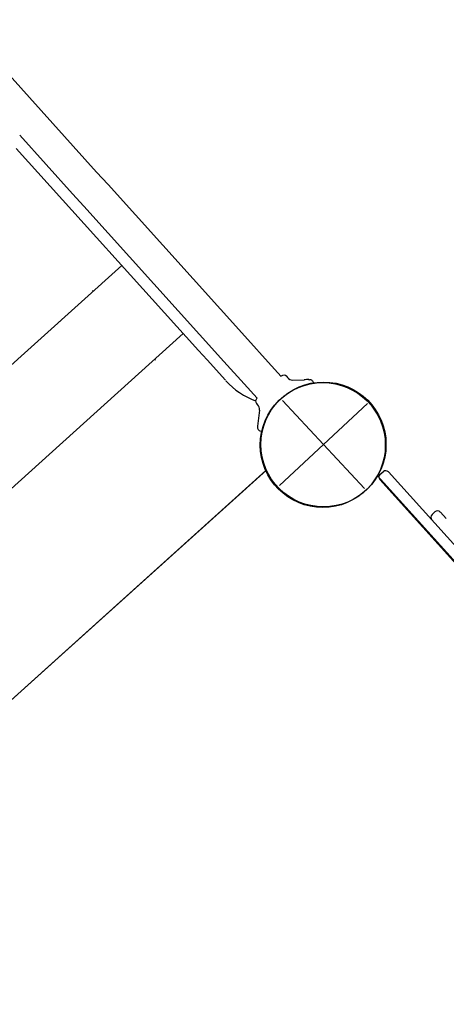
# Model space of a CAD drawing. Extents: x -660 to 8557, y 380 to 9940.
# Drawn here: x 5570 to 6013, y 4369 to 5394 of the extents above; entities that cross this region are included whole.
import ezdxf

# ---------------------------------------------------------------- set-up
doc = ezdxf.new("R2010")
doc.units = 0
doc.linetypes.add('DOT', pattern=[6.35, 0, -6.35])
for name, color, linetype in [('COLOUR', 7, 'Continuous'), ('LAYER01', 7, 'Continuous'), ('LAYER10', 7, 'Continuous')]:
    doc.layers.add(name, color=color, linetype=linetype)

# ---------------------------------------------------------------- blocks, each defined once
blk = doc.blocks.new('CROSS')
at = {"layer": 'COLOUR', "color": 0, "linetype": 'Continuous'}
for p, q in [((0, -12.7), (0, 12.7)), ((0, 12.7), (0, -12.7)), ((-12.7, 0), (12.7, 0)), ((12.7, 0), (-12.7, 0))]:
    blk.add_line(p, q, dxfattribs=at)

msp = doc.modelspace()

# ---------------------------------------------------------------- linework, layer by layer
at = {"layer": 'LAYER01', "color": 7, "linetype": 'Continuous'}
for p, q in [((5506.7, 5393.6), (5649.6, 5235)), ((5624.6, 5212.5), (5569.6, 5273.4)), ((5565.9, 5259.6), (5755.6, 5049.3)), ((5649.6, 5235), (5661.5, 5221.9)), ((5661.5, 5221.9), (5806.9, 5060.6)), ((5636.4, 5199.4), (5624.6, 5212.5)), ((5781.9, 5038), (5636.4, 5199.4)), ((5675.8, 5137.8), (4910.9, 4448)), ((5645.3, 5111.8), (5646.1, 5111)), ((4974.8, 4377.1), (5739.7, 5066.9)), ((5806.9, 5060.6), (5828, 5037.2)), ((5764.4, 5039.5), (5755.6, 5049.3)), ((5710, 5040.1), (5710.8, 5039.2)), ((5764.4, 5039.5), (5783.4, 5018.4)), ((5803, 5014.7), (5781.9, 5038)), ((5828, 5037.2), (5841.4, 5022.4)), ((5847.2, 5022.2), (5848.1, 5021.1)), ((5816.4, 4999.8), (5803, 5014.7)), ((5816.9, 4993), (5816, 4994)), ((5825.4, 4924.3), (5107.7, 4277.2)), ((5107.8, 4277.2), (5826.1, 4924.9)), ((5941.6, 4918.9), (6588.7, 4201.3)), ((5944.3, 4920.5), (5947.3, 4923.2)), ((6001.2, 4881.3), (5998.3, 4878.6)), ((6006.9, 4881), (6012.8, 4874.5))]:
    msp.add_line(p, q, dxfattribs=at)
at = {"layer": 'LAYER01'}
for p, q in [((5853.5, 5018.4), (5865.2, 5018.7)), ((5819, 4987.3), (5816.8, 4970.4))]:
    msp.add_line(p, q, dxfattribs=at)
at = {"layer": 'LAYER01', "color": 7}
for p, q in [((6593.8, 4212.2), (5953, 4922.9)), ((6584.9, 4204.1), (5944, 4914.9))]:
    msp.add_line(p, q, dxfattribs=at)
at = {"layer": 'LAYER01', "color": 7, "linetype": 'Continuous'}
for points in [[(5870.1, 5018.9), (5870.6, 5018.9), (5870.6, 5018.9)], [(5823.2, 4973.4), (5823.2, 4973.2), (5823.2, 4973.2)], [(5821.6, 4966.3), (5821.6, 4966.7)]]:
    msp.add_lwpolyline(points, dxfattribs=at)
at = {"layer": 'LAYER01'}
for centre in [(5884.7, 4950.9), (5885.4, 4951.5)]:
    msp.add_circle(centre, 65, dxfattribs=at)
at = {"layer": 'LAYER01', "color": 7}
msp.add_circle((5884.7, 4950.9), 65, dxfattribs=at)
at = {"layer": 'LAYER01', "color": 7, "linetype": 'Continuous'}
for centre, radius, start, end in [((5844.2, 5019.5), 4, 42.04, 132.04), ((5841.2, 5069.3), 77, 222.04, 250.0229), ((5853.9, 5026), 7.61, 219.9765, 266.8266), ((5869.2, 4988.8), 30.2, 88.3984, 97.6103), ((5871.1, 5014.9), 4.01, 2.3635, 93.9444), ((5818.9, 4996.7), 4, 132.04, 222.04), ((5811.9, 4987.9), 7.15, 355.3352, 45.2892), ((5820.7, 4969.5), 4.07, 171.3655, 260.9349), ((5947, 4917.6), 4, 132.04, 222.04), ((5950, 4920.2), 4, 42.04, 132.04), ((6001, 4875.7), 4, 132.04, 222.04), ((6003.9, 4878.3), 4, 42.04, 132.04)]:
    msp.add_arc(centre, radius, start, end, dxfattribs=at)
at = {"layer": 'LAYER10', "color": 7, "linetype": 'DOT'}
msp.add_circle((5054.3, 3468.3), 1000, dxfattribs=at)

# ---------------------------------------------------------------- block references
at = {"layer": 'LAYER01', "color": 7, "xscale": 4.921259842519685, "yscale": 4.921259842519685, "rotation": 42.92484037938979}
msp.add_blockref('CROSS', (5885.4, 4951.5), dxfattribs=at)

doc.saveas('drawing.dxf')
